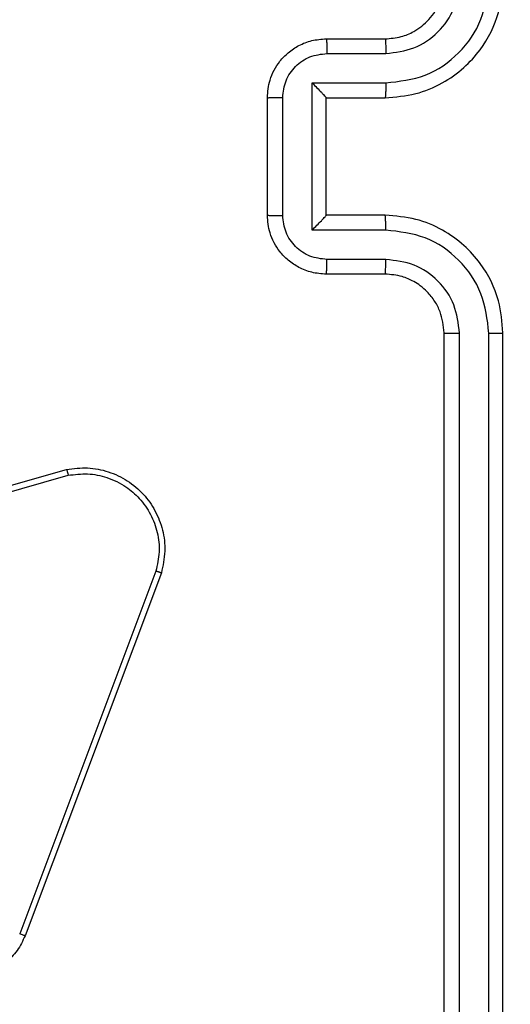
# Model space of a CAD drawing. Units: millimetres. Extents: x -350 to 1187, y 54 to 1086.
# Drawn here: x 522 to 524, y 548 to 552 of the extents above; entities that cross this region are included whole.
import ezdxf

# ---------------------------------------------------------------- set-up
doc = ezdxf.new("R2010")
doc.units = ezdxf.units.MM
doc.header["$PDSIZE"] = -1
doc.layers.add('VP-DIM', color=7, linetype='Continuous')
doc.layers.add('VP-EQ', color=7, linetype='Continuous', true_color=0x8a3492)
doc.dimstyles.new('ISO-25', dxfattribs={"dimtxt": 2.5, "dimasz": 2.5, "dimexe": 1.25, "dimexo": 0.625, "dimtad": 1, "dimtxsty": 'Standard', "dimcen": 2.5, "dimadec": 0, "dimazin": 0, "dimtfac": 1, "dimtmove": 0, "dimatfit": 3, "dimfxl": 1, "dimarcsym": 0})

# ---------------------------------------------------------------- blocks, each defined once
blk = doc.blocks.new('*D616')
at = {"layer": 'Defpoints', "color": 0}
for p in [(916.7019, 1066.2307), (916.7019, 631.8891), (48.6019, 323.0891)]:
    blk.add_point(p, dxfattribs=at)
at = {"layer": 'VP-DIM', "color": 0, "lineweight": -2}
for p, q in [((48.6019, 996.2307), (48.6019, 1086.2307)), ((916.7019, 996.2307), (916.7019, 1086.2307)), ((68.6019, 1066.2307), (433.8724, 1066.2307)), ((896.7019, 1066.2307), (527.2057, 1066.2307))]:
    blk.add_line(p, q, dxfattribs=at)
at = {"layer": 'VP-DIM', "color": 0}
for points in [[(68.6019, 1069.564), (68.6019, 1062.8973), (48.6019, 1066.2307)], [(896.7019, 1062.8973), (896.7019, 1069.564), (916.7019, 1066.2307)]]:
    blk.add_solid(points, dxfattribs=at)
at = {"layer": 'VP-DIM', "color": 0, "insert": (480.539, 1066.2307), "char_height": 20, "attachment_point": 5}
blk.add_mtext('868', dxfattribs=at)
blk = doc.blocks.new('*D627')
at = {"layer": 'Defpoints', "color": 0}
for p in [(218.6019, 948.4752), (746.7019, 625.9321), (218.6019, 329.2524)]:
    blk.add_point(p, dxfattribs=at)
at = {"layer": 'VP-DIM', "color": 0, "lineweight": -2}
for p, q in [((218.6019, 878.4752), (218.6019, 968.4752)), ((746.7019, 878.4752), (746.7019, 968.4752)), ((238.6019, 948.4752), (434.2238, 948.4752)), ((726.7019, 948.4752), (527.5571, 948.4752))]:
    blk.add_line(p, q, dxfattribs=at)
at = {"layer": 'VP-DIM', "color": 0}
for points in [[(238.6019, 951.8086), (238.6019, 945.1419), (218.6019, 948.4752)], [(726.7019, 945.1419), (726.7019, 951.8086), (746.7019, 948.4752)]]:
    blk.add_solid(points, dxfattribs=at)
at = {"layer": 'VP-DIM', "color": 0, "insert": (480.8904, 948.4752), "char_height": 20, "attachment_point": 5}
blk.add_mtext('528', dxfattribs=at)
blk = doc.blocks.new('RC1452_')
at = {"color": 7, "linetype": 'Continuous', "lineweight": 25}
for p, q in [((523.0519, 551.7391), (523.2519, 551.7391)), ((523.0541, 551.6893), (523.2542, 551.6893)), ((523.0041, 551.5893), (523.2542, 551.5893)), ((523.0041, 551.0889), (523.0041, 551.5893)), ((522.8519, 551.1391), (522.8519, 551.5391)), ((522.904, 551.139), (522.904, 551.5392)), ((523.0519, 551.5391), (523.2519, 551.5391)), ((523.0519, 551.5391), (523.0519, 551.5391)), ((523.0519, 551.1391), (523.0519, 551.5391)), ((523.2519, 551.1391), (523.0519, 551.1391)), ((523.0519, 551.1391), (523.0519, 551.139)), ((523.2542, 551.0889), (523.0041, 551.0889)), ((523.2542, 550.9889), (523.0541, 550.9889)), ((523.2519, 550.9391), (523.0519, 550.9391)), ((523.4519, 547.7391), (523.4519, 550.7391)), ((523.5044, 547.7367), (523.5044, 550.7387)), ((523.6045, 547.7367), (523.6045, 550.7387)), ((523.6519, 547.7391), (523.6519, 550.7391)), ((520.649, 549.8421), (522.1704, 550.275)), ((520.6547, 549.8225), (522.1757, 550.2552)), ((522.4737, 549.9292), (522.011, 548.6961)), ((522.492, 549.9232), (522.0291, 548.6898))]:
    blk.add_line(p, q, dxfattribs=at)
for points, knots in [([(523.2519, 551.5391), (523.2869, 551.5418), (523.3545, 551.5469), (523.4454, 551.5851), (523.5192, 551.6373), (523.5895, 551.7151), (523.642, 551.8175), (523.6489, 551.9019), (523.6519, 551.9391)], [0, 0, 0, 0, 0.167265, 0.322563, 0.465797, 0.596984, 0.8224, 1, 1, 1, 1]), ([(523.2519, 551.7391), (523.2703, 551.7406), (523.3041, 551.7432), (523.356, 551.7654), (523.4039, 551.8034), (523.4436, 551.8645), (523.4491, 551.9136), (523.4519, 551.9391)], [0, 0, 0, 0, 0.176047, 0.323688, 0.533031, 0.756679, 1, 1, 1, 1]), ([(523.2542, 551.6893), (523.2869, 551.6933), (523.3523, 551.7012), (523.4352, 551.7584), (523.4929, 551.8411), (523.5006, 551.9067), (523.5044, 551.9395)], [0, 0, 0, 0, 0.2499401, 0.4998967, 0.7495829, 1, 1, 1, 1]), ([(523.2542, 551.5893), (523.3001, 551.5946), (523.3918, 551.6052), (523.5076, 551.686), (523.5877, 551.8021), (523.5989, 551.8937), (523.6045, 551.9395)], [0, 0, 0, 0, 0.250451, 0.500138, 0.750087, 1, 1, 1, 1]), ([(522.8519, 551.5391), (522.8537, 551.5593), (522.8576, 551.6037), (522.8865, 551.6561), (522.9228, 551.6938), (522.9593, 551.7182), (523.0032, 551.7356), (523.0354, 551.7379), (523.0519, 551.7391)], [0, 0, 0, 0, 0.193129, 0.42372, 0.553654, 0.693043, 0.841813, 1, 1, 1, 1]), ([(523.0519, 551.7391), (523.0522, 551.7381), (523.0529, 551.7362), (523.0536, 551.723), (523.054, 551.7065), (523.0541, 551.6951), (523.0541, 551.6893)], [0, 0, 0, 0, 0.279841, 0.55922, 0.779627, 1, 1, 1, 1]), ([(523.2519, 551.7391), (523.2522, 551.7383), (523.2528, 551.7368), (523.2536, 551.7254), (523.2541, 551.7089), (523.2542, 551.6958), (523.2542, 551.6893)], [0, 0, 0, 0, 0.250283, 0.500143, 0.749884, 1, 1, 1, 1]), ([(522.904, 551.5392), (522.9064, 551.5588), (522.9112, 551.5981), (522.9455, 551.6478), (522.9951, 551.6825), (523.0344, 551.687), (523.0541, 551.6893)], [0, 0, 0, 0, 0.249906, 0.499847, 0.74954, 1, 1, 1, 1]), ([(523.0041, 551.5893), (523.0095, 551.5837), (523.0205, 551.5727), (523.0336, 551.5592), (523.0426, 551.5497), (523.0479, 551.544), (523.0512, 551.5403), (523.0517, 551.5395), (523.0519, 551.5391)], [0, 0, 0, 0, 0.251351, 0.502438, 0.646485, 0.775771, 0.892439, 1, 1, 1, 1]), ([(523.2542, 551.5893), (523.2542, 551.5827), (523.2541, 551.5696), (523.2536, 551.5529), (523.2528, 551.5415), (523.2522, 551.5399), (523.2519, 551.5391)], [0, 0, 0, 0, 0.25043, 0.500001, 0.749834, 1, 1, 1, 1]), ([(522.8519, 551.5391), (522.8521, 551.5391), (522.8525, 551.5391), (522.8557, 551.5391), (522.8605, 551.5392), (522.8671, 551.5392), (522.875, 551.5392), (522.8841, 551.5392), (522.8939, 551.5392), (522.9006, 551.5392), (522.904, 551.5392)], [0, 0, 0, 0, 0.124997, 0.250173, 0.375203, 0.499974, 0.62465, 0.749689, 0.874963, 1, 1, 1, 1]), ([(522.8519, 551.1391), (522.8521, 551.1391), (522.8525, 551.1391), (522.8557, 551.1391), (522.8605, 551.139), (522.8671, 551.139), (522.875, 551.139), (522.8841, 551.139), (522.8939, 551.139), (522.9006, 551.139), (522.904, 551.139)], [0, 0, 0, 0, 0.125003, 0.250114, 0.375216, 0.499936, 0.624618, 0.749696, 0.874957, 1, 1, 1, 1]), ([(523.0519, 550.9391), (523.0353, 550.9403), (523.0031, 550.9426), (522.9591, 550.9602), (522.9225, 550.9846), (522.8863, 551.0224), (522.8576, 551.0747), (522.8537, 551.119), (522.8519, 551.1391)], [0, 0, 0, 0, 0.158721, 0.307906, 0.447481, 0.577471, 0.807739, 1, 1, 1, 1]), ([(523.0541, 550.9889), (523.0344, 550.9912), (522.9951, 550.9957), (522.9455, 551.0304), (522.9112, 551.0801), (522.9064, 551.1193), (522.904, 551.139)], [0, 0, 0, 0, 0.250445, 0.500143, 0.75009, 1, 1, 1, 1]), ([(523.0041, 551.0889), (523.0096, 551.0945), (523.0205, 551.1055), (523.0336, 551.119), (523.0427, 551.1284), (523.0479, 551.1341), (523.0513, 551.1379), (523.0517, 551.1387), (523.0519, 551.1391)], [0, 0, 0, 0, 0.25137, 0.502494, 0.646449, 0.775705, 0.892474, 1, 1, 1, 1]), ([(523.2542, 551.0889), (523.2542, 551.0955), (523.2541, 551.1086), (523.2536, 551.1253), (523.2528, 551.1367), (523.2522, 551.1383), (523.2519, 551.1391)], [0, 0, 0, 0, 0.250091, 0.499947, 0.74977, 1, 1, 1, 1]), ([(523.6519, 550.7391), (523.6489, 550.7761), (523.6421, 550.8601), (523.5899, 550.9624), (523.5199, 551.0404), (523.446, 551.0928), (523.3548, 551.1313), (523.2871, 551.1364), (523.2519, 551.1391)], [0, 0, 0, 0, 0.176468, 0.4015, 0.532813, 0.676355, 0.832066, 1, 1, 1, 1]), ([(523.6045, 550.7387), (523.5989, 550.7845), (523.5877, 550.8761), (523.5076, 550.9922), (523.3918, 551.0729), (523.3001, 551.0836), (523.2542, 551.0889)], [0, 0, 0, 0, 0.249911, 0.499859, 0.749543, 1, 1, 1, 1]), ([(523.0519, 550.9391), (523.0522, 550.9401), (523.0529, 550.942), (523.0536, 550.9552), (523.054, 550.9717), (523.0541, 550.9831), (523.0541, 550.9889)], [0, 0, 0, 0, 0.279805, 0.558961, 0.77934, 1, 1, 1, 1]), ([(523.2519, 550.9391), (523.2522, 550.9399), (523.2528, 550.9414), (523.2536, 550.9528), (523.2541, 550.9693), (523.2542, 550.9823), (523.2542, 550.9889)], [0, 0, 0, 0, 0.250106, 0.499925, 0.749625, 1, 1, 1, 1]), ([(523.5044, 550.7387), (523.5004, 550.7714), (523.4924, 550.8368), (523.4352, 550.9197), (523.3525, 550.9775), (523.287, 550.9851), (523.2542, 550.9889)], [0, 0, 0, 0, 0.249892, 0.499853, 0.749559, 1, 1, 1, 1]), ([(523.4519, 550.7391), (523.4494, 550.7637), (523.4454, 550.8015), (523.4214, 550.8477), (523.3981, 550.8773), (523.3729, 550.8992), (523.3447, 550.9173), (523.3052, 550.9347), (523.2714, 550.9375), (523.2519, 550.9391)], [0, 0, 0, 0, 0.233537, 0.359902, 0.492403, 0.592165, 0.677713, 0.813783, 1, 1, 1, 1]), ([(523.4519, 550.7391), (523.4521, 550.7391), (523.4525, 550.739), (523.4557, 550.7389), (523.4606, 550.7389), (523.4672, 550.7388), (523.4753, 550.7387), (523.4844, 550.7387), (523.4943, 550.7387), (523.501, 550.7387), (523.5044, 550.7387)], [0, 0, 0, 0, 0.1250324, 0.2501726, 0.3752598, 0.4999088, 0.6246259, 0.7497098, 0.8750489, 1, 1, 1, 1]), ([(523.6045, 550.7387), (523.6108, 550.7387), (523.6233, 550.7387), (523.639, 550.7388), (523.6497, 550.7389), (523.6512, 550.739), (523.6519, 550.7391)], [0, 0, 0, 0, 0.250289, 0.500033, 0.749844, 1, 1, 1, 1]), ([(522.1704, 550.275), (522.1941, 550.278), (522.2416, 550.2841), (522.3128, 550.2697), (522.378, 550.2391), (522.4323, 550.1931), (522.4733, 550.1354), (522.4987, 550.0691), (522.5077, 549.9959), (522.4973, 549.9477), (522.492, 549.9232)], [0, 0, 0, 0, 0.124955, 0.249928, 0.374952, 0.499932, 0.619436, 0.7426, 0.869491, 1, 1, 1, 1]), ([(522.1704, 550.275), (522.1705, 550.2747), (522.1707, 550.2743), (522.1716, 550.2712), (522.1727, 550.2674), (522.1736, 550.2639), (522.1746, 550.2597), (522.1753, 550.2568), (522.1757, 550.2552)], [0, 0, 0, 0, 0.212014, 0.448609, 0.576791, 0.71192, 0.852859, 1, 1, 1, 1]), ([(522.1757, 550.2552), (522.1977, 550.258), (522.2417, 550.2634), (522.3097, 550.2497), (522.3698, 550.2204), (522.4202, 550.1767), (522.4574, 550.1237), (522.4804, 550.0611), (522.4879, 549.9942), (522.4784, 549.9509), (522.4737, 549.9292)], [0, 0, 0, 0, 0.1250525, 0.2499962, 0.3869031, 0.4999635, 0.6249817, 0.7499703, 0.8749654, 1, 1, 1, 1]), ([(522.492, 549.9232), (522.4918, 549.9233), (522.4914, 549.9234), (522.4886, 549.9242), (522.4853, 549.9254), (522.482, 549.9265), (522.4781, 549.9278), (522.4752, 549.9287), (522.4737, 549.9292)], [0, 0, 0, 0, 0.202415, 0.436138, 0.564939, 0.701682, 0.846633, 1, 1, 1, 1]), ([(522.0291, 548.6898), (522.0287, 548.6899), (522.028, 548.69), (522.0233, 548.6917), (522.0173, 548.6938), (522.0131, 548.6954), (522.011, 548.6961)], [0, 0, 0, 0, 0.279377, 0.558921, 0.779164, 1, 1, 1, 1]), ([(522.0291, 548.6898), (522.0211, 548.6723), (522.0053, 548.6376), (521.9771, 548.6118), (521.9632, 548.5991)], [0, 0, 0, 0, 0.505626, 1, 1, 1, 1])]:
    blk.add_open_spline(points, degree=3, knots=knots, dxfattribs=at)
blk = doc.blocks.new('RC1452_2D')
at = {"layer": 'VP-EQ', "color": 0}
blk.add_blockref('RC1452_', (0, 0), dxfattribs=at)

msp = doc.modelspace()

# ---------------------------------------------------------------- block references
at = {"layer": 'VP-EQ', "color": 0}
msp.add_blockref('RC1452_2D', (0, 0), dxfattribs=at)

# ---------------------------------------------------------------- dimensions: what is measured, and where the dimension line sits
at = {"layer": 'VP-DIM', "color": 0}
for base, p1, p2, picture, middle in [((916.7019, 1066.2307), (48.6019, 323.0891), (916.7019, 631.8891), '*D616', (480.539, 1066.2307)), ((218.6019, 948.4752), (746.7019, 625.9321), (218.6019, 329.2524), '*D627', (480.8904, 948.4752))]:
    dim = msp.add_linear_dim(base=base, p1=p1, p2=p2, dimstyle='ISO-25', override={"dimtxt": 20, "dimasz": 20, "dimexe": 20, "dimexo": 50, "dimgap": 20, "dimtad": 0, "dimtih": 0, "dimtoh": 1, "dimdec": 0, "dimzin": 1, "dimadec": 2, "dimtdec": 0, "dimfxl": 70, "dimfxlon": 1, "dimtzin": 1}, dxfattribs=at)
    dim.commit()
    dim.dimension.update_dxf_attribs({"geometry": picture, "text_midpoint": middle, "dimtype": 160})

doc.saveas('drawing.dxf')
